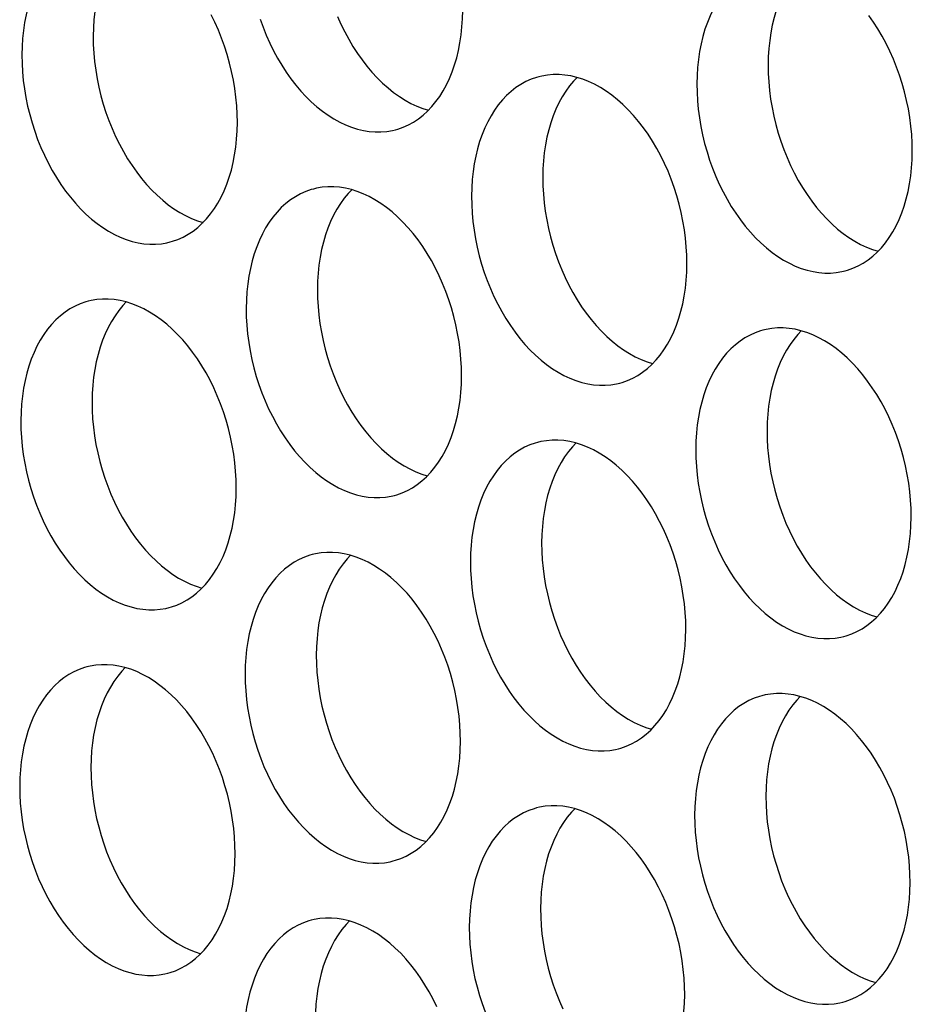
# Model space of a CAD drawing. Extents: x -33.9 to 51.1, y -25 to 40.3.
# Drawn here: x 37.5 to 37.9, y 25.1 to 25.6 of the extents above; entities that cross this region are included whole.
import ezdxf

# ---------------------------------------------------------------- set-up
doc = ezdxf.new("R2010")
doc.units = 0
doc.header["$LTSCALE"] = 0.605
doc.header["$MEASUREMENT"] = 0
doc.layers.add('02___PRT_ALL_AXES', color=7, linetype='CONTINUOUS')

msp = doc.modelspace()

# ---------------------------------------------------------------- linework, layer by layer
at = {"layer": '02___PRT_ALL_AXES', "color": 7}
for points in [[(37.49517, 25.64192), (37.49402, 25.64159), (37.49138, 25.64066), (37.4888, 25.63951), (37.4863, 25.63814), (37.4839, 25.63655), (37.48158, 25.63474), (37.47937, 25.63273), (37.47727, 25.63052), (37.47528, 25.62811), (37.47341, 25.62552), (37.47168, 25.62274), (37.47006, 25.61979), (37.46859, 25.61669), (37.46727, 25.61344), (37.46608, 25.61003), (37.46504, 25.6065), (37.46416, 25.60285), (37.46343, 25.59908), (37.46286, 25.59522), (37.46244, 25.59128), (37.46219, 25.58726), (37.4621, 25.58315)], [(37.51403, 25.64157), (37.51233, 25.63978), (37.51034, 25.63737), (37.50848, 25.63478), (37.50674, 25.63201), (37.50513, 25.62906), (37.50366, 25.62596), (37.50233, 25.6227), (37.50114, 25.6193), (37.50011, 25.61577), (37.49922, 25.61212), (37.49849, 25.60834), (37.49792, 25.60448), (37.49751, 25.60055), (37.49725, 25.59653), (37.49716, 25.59242)], [(37.82739, 25.62771), (37.82624, 25.62738), (37.82359, 25.62645), (37.82101, 25.6253), (37.81852, 25.62393), (37.81611, 25.62234), (37.8138, 25.62053), (37.81159, 25.61852), (37.80949, 25.61631), (37.8075, 25.6139), (37.80563, 25.61131), (37.80389, 25.60853), (37.80228, 25.60558), (37.80081, 25.60248), (37.79948, 25.59923), (37.79829, 25.59582), (37.79726, 25.59229), (37.79638, 25.58864), (37.79564, 25.58487), (37.79507, 25.58101), (37.79466, 25.57707), (37.79441, 25.57305), (37.79431, 25.56894)], [(37.84625, 25.62736), (37.84455, 25.62557), (37.84256, 25.62316), (37.84069, 25.62057), (37.83896, 25.6178), (37.83734, 25.61485), (37.83587, 25.61175), (37.83454, 25.60849), (37.83336, 25.60509), (37.83232, 25.60156), (37.83144, 25.59791), (37.83071, 25.59413), (37.83014, 25.59027), (37.82972, 25.58634), (37.82947, 25.58232), (37.82938, 25.57821)], [(37.56812, 25.54986), (37.56805, 25.55403), (37.56782, 25.5582), (37.56743, 25.56238), (37.56688, 25.5666), (37.56618, 25.57082), (37.56532, 25.57502), (37.56431, 25.57919), (37.56314, 25.58334), (37.56184, 25.58742), (37.56039, 25.59144), (37.5588, 25.59539), (37.55708, 25.59925), (37.55523, 25.603)], [(37.5793, 25.60086), (37.58075, 25.59684), (37.58234, 25.59289), (37.58406, 25.58903), (37.5859, 25.58528), (37.58787, 25.58162), (37.58996, 25.5781), (37.59215, 25.57471), (37.59445, 25.57145), (37.59684, 25.56835), (37.59932, 25.56542), (37.60189, 25.56265), (37.60453, 25.56006), (37.60722, 25.55767), (37.60999, 25.55546), (37.61279, 25.55346), (37.61564, 25.55166), (37.61852, 25.55008), (37.62142, 25.54872), (37.62434, 25.54757), (37.62726, 25.54666), (37.63018, 25.54597), (37.63308, 25.54551), (37.63597, 25.54528), (37.63882, 25.54529), (37.64163, 25.54552), (37.64441, 25.54599), (37.64596, 25.54636)], [(37.6174, 25.60216), (37.61912, 25.5983), (37.62096, 25.59454), (37.62294, 25.59089), (37.62502, 25.58736), (37.62721, 25.58397), (37.62952, 25.58071), (37.63191, 25.57762), (37.63439, 25.57468), (37.63696, 25.57191), (37.63959, 25.56933), (37.64229, 25.56693), (37.64505, 25.56472), (37.64786, 25.56272), (37.6507, 25.56093), (37.65359, 25.55935), (37.65649, 25.55798), (37.6594, 25.55684), (37.66216, 25.55597)], [(37.64596, 25.54636), (37.64711, 25.54669), (37.64976, 25.54762), (37.65234, 25.54877), (37.65483, 25.55014), (37.65724, 25.55174), (37.65955, 25.55354), (37.66176, 25.55555), (37.66386, 25.55776), (37.66586, 25.56018), (37.66772, 25.56277), (37.66946, 25.56554), (37.67107, 25.56849), (37.67254, 25.57159), (37.67387, 25.57484), (37.67506, 25.57825), (37.67609, 25.58178), (37.67698, 25.58543), (37.67771, 25.58921), (37.67828, 25.59306), (37.67869, 25.597), (37.67894, 25.60102), (37.67904, 25.60513)], [(37.90033, 25.53565), (37.90026, 25.53982), (37.90004, 25.54399), (37.89965, 25.54817), (37.8991, 25.55239), (37.89839, 25.55661), (37.89754, 25.56081), (37.89652, 25.56498), (37.89536, 25.56913), (37.89405, 25.57321), (37.8926, 25.57723), (37.89101, 25.58118), (37.8893, 25.58504), (37.88745, 25.58879), (37.88548, 25.59245), (37.88339, 25.59598), (37.8812, 25.59937), (37.8789, 25.60262)], [(37.49716, 25.59242), (37.49723, 25.58826), (37.49746, 25.58408), (37.49784, 25.5799), (37.49839, 25.57569), (37.4991, 25.57146), (37.49996, 25.56726), (37.50097, 25.56309), (37.50213, 25.55895), (37.50344, 25.55486), (37.50489, 25.55084), (37.50648, 25.54689), (37.5082, 25.54303), (37.51004, 25.53928), (37.51202, 25.53562), (37.5141, 25.5321), (37.51629, 25.52871), (37.51859, 25.52545), (37.52098, 25.52235), (37.52346, 25.51942), (37.52603, 25.51665), (37.52867, 25.51406), (37.53137, 25.51167), (37.53413, 25.50946), (37.53694, 25.50746), (37.53978, 25.50566), (37.54267, 25.50408), (37.54557, 25.50272), (37.54848, 25.50157), (37.55124, 25.50071)], [(37.4621, 25.58315), (37.46217, 25.57899), (37.46239, 25.57482), (37.46278, 25.57063), (37.46333, 25.56642), (37.46404, 25.5622), (37.46489, 25.558), (37.46591, 25.55383), (37.46707, 25.54968), (37.46838, 25.5456), (37.46983, 25.54158), (37.47142, 25.53762), (37.47313, 25.53377), (37.47498, 25.53001), (37.47695, 25.52635), (37.47904, 25.52283), (37.48123, 25.51944), (37.48353, 25.51618), (37.48592, 25.51308), (37.4884, 25.51015), (37.49097, 25.50738), (37.4936, 25.5048), (37.4963, 25.5024), (37.49907, 25.50019), (37.50187, 25.49819), (37.50472, 25.4964), (37.5076, 25.49481), (37.5105, 25.49345), (37.51342, 25.49231), (37.51634, 25.49139), (37.51926, 25.4907), (37.52216, 25.49024), (37.52505, 25.49001), (37.5279, 25.49002), (37.53071, 25.49026), (37.53348, 25.49073), (37.53504, 25.4911)], [(37.82938, 25.57821), (37.82945, 25.57405), (37.82967, 25.56987), (37.83006, 25.56569), (37.83061, 25.56148), (37.83131, 25.55725), (37.83217, 25.55305), (37.83319, 25.54888), (37.83435, 25.54474), (37.83566, 25.54065), (37.8371, 25.53663), (37.8387, 25.53268), (37.84041, 25.52882), (37.84226, 25.52507), (37.84423, 25.52141), (37.84631, 25.51789), (37.84851, 25.5145), (37.85081, 25.51124), (37.8532, 25.50814), (37.85568, 25.50521), (37.85825, 25.50244), (37.86088, 25.49985), (37.86358, 25.49746), (37.86635, 25.49525), (37.86915, 25.49325), (37.872, 25.49145), (37.87488, 25.48987), (37.87778, 25.48851), (37.88069, 25.48736), (37.88346, 25.4865)], [(37.71647, 25.57244), (37.71532, 25.57211), (37.71267, 25.57119), (37.71009, 25.57003), (37.7076, 25.56866), (37.70519, 25.56707), (37.70287, 25.56526), (37.70067, 25.56325), (37.69857, 25.56104), (37.69657, 25.55863), (37.69471, 25.55604), (37.69297, 25.55327), (37.69136, 25.55032), (37.68989, 25.54722), (37.68856, 25.54396), (37.68737, 25.54055), (37.68634, 25.53702), (37.68545, 25.53337), (37.68472, 25.5296), (37.68415, 25.52574), (37.68374, 25.5218), (37.68349, 25.51778), (37.68339, 25.51367)], [(37.78941, 25.48039), (37.78934, 25.48455), (37.78911, 25.48872), (37.78873, 25.49291), (37.78818, 25.49712), (37.78747, 25.50134), (37.78661, 25.50554), (37.7856, 25.50971), (37.78444, 25.51386), (37.78313, 25.51794), (37.78168, 25.52196), (37.78009, 25.52592), (37.77837, 25.52977), (37.77653, 25.53353), (37.77455, 25.53718), (37.77247, 25.54071), (37.77028, 25.5441), (37.76798, 25.54736), (37.76559, 25.55045), (37.76311, 25.55339), (37.76054, 25.55616), (37.7579, 25.55874), (37.7552, 25.56114), (37.75244, 25.56335), (37.74964, 25.56535), (37.74679, 25.56714), (37.7439, 25.56873), (37.74101, 25.57009), (37.73809, 25.57123), (37.73517, 25.57215), (37.73225, 25.57284), (37.72935, 25.5733), (37.72646, 25.57352), (37.72361, 25.57352), (37.7208, 25.57328), (37.71802, 25.57281), (37.71647, 25.57244)], [(37.73533, 25.5721), (37.73363, 25.57031), (37.73164, 25.5679), (37.72977, 25.56531), (37.72803, 25.56253), (37.72642, 25.55958), (37.72495, 25.55648), (37.72362, 25.55323), (37.72244, 25.54982), (37.7214, 25.54629), (37.72052, 25.54264), (37.71979, 25.53887), (37.71921, 25.53501), (37.7188, 25.53107), (37.71855, 25.52705), (37.71845, 25.52294)], [(37.79431, 25.56894), (37.79438, 25.56478), (37.79461, 25.56061), (37.795, 25.55642), (37.79555, 25.55221), (37.79625, 25.54799), (37.79711, 25.54379), (37.79812, 25.53962), (37.79929, 25.53547), (37.80059, 25.53139), (37.80204, 25.52737), (37.80363, 25.52341), (37.80535, 25.51956), (37.8072, 25.5158), (37.80917, 25.51214), (37.81125, 25.50862), (37.81344, 25.50523), (37.81575, 25.50197), (37.81814, 25.49887), (37.82062, 25.49594), (37.82319, 25.49317), (37.82582, 25.49059), (37.82852, 25.48819), (37.83128, 25.48598), (37.83409, 25.48398), (37.83693, 25.48219), (37.83982, 25.4806), (37.84272, 25.47924), (37.84563, 25.4781), (37.84856, 25.47718), (37.85147, 25.47649), (37.85437, 25.47603), (37.85726, 25.4758), (37.86011, 25.47581), (37.86293, 25.47605), (37.8657, 25.47652), (37.86726, 25.47689)], [(37.53504, 25.4911), (37.53619, 25.49142), (37.53884, 25.49235), (37.54142, 25.49351), (37.54391, 25.49488), (37.54631, 25.49647), (37.54863, 25.49828), (37.55084, 25.50029), (37.55294, 25.5025), (37.55493, 25.50491), (37.5568, 25.5075), (37.55854, 25.51027), (37.56015, 25.51322), (37.56162, 25.51632), (37.56295, 25.51958), (37.56414, 25.52299), (37.56517, 25.52651), (37.56605, 25.53017), (37.56678, 25.53394), (37.56736, 25.5378), (37.56777, 25.54173), (37.56802, 25.54576), (37.56812, 25.54986)], [(37.86726, 25.47689), (37.86841, 25.47721), (37.87105, 25.47814), (37.87363, 25.4793), (37.87613, 25.48067), (37.87853, 25.48226), (37.88085, 25.48407), (37.88306, 25.48608), (37.88516, 25.48829), (37.88715, 25.4907), (37.88902, 25.49329), (37.89075, 25.49606), (37.89237, 25.49901), (37.89384, 25.50211), (37.89516, 25.50537), (37.89635, 25.50878), (37.89739, 25.5123), (37.89827, 25.51596), (37.899, 25.51973), (37.89957, 25.52359), (37.89998, 25.52752), (37.90024, 25.53155), (37.90033, 25.53565)], [(37.71845, 25.52294), (37.71852, 25.51878), (37.71875, 25.51461), (37.71914, 25.51042), (37.71969, 25.50621), (37.72039, 25.50199), (37.72125, 25.49779), (37.72226, 25.49362), (37.72343, 25.48947), (37.72473, 25.48539), (37.72618, 25.48137), (37.72777, 25.47741), (37.72949, 25.47356), (37.73134, 25.4698), (37.73331, 25.46614), (37.73539, 25.46262), (37.73759, 25.45923), (37.73989, 25.45597), (37.74228, 25.45287), (37.74476, 25.44994), (37.74733, 25.44717), (37.74996, 25.44459), (37.75266, 25.44219), (37.75542, 25.43998), (37.75823, 25.43798), (37.76107, 25.43619), (37.76396, 25.4346), (37.76686, 25.43324), (37.76977, 25.4321), (37.77254, 25.43123)], [(37.67849, 25.42512), (37.67842, 25.42928), (37.67819, 25.43345), (37.6778, 25.43764), (37.67726, 25.44185), (37.67655, 25.44608), (37.67569, 25.45027), (37.67468, 25.45445), (37.67352, 25.45859), (37.67221, 25.46267), (37.67076, 25.46669), (37.66917, 25.47065), (37.66745, 25.4745), (37.66561, 25.47826), (37.66363, 25.48192), (37.66155, 25.48544), (37.65936, 25.48883), (37.65705, 25.49209), (37.65466, 25.49519), (37.65218, 25.49812), (37.64962, 25.50089), (37.64698, 25.50348), (37.64428, 25.50587), (37.64152, 25.50808), (37.63871, 25.51008), (37.63587, 25.51187), (37.63298, 25.51346), (37.63008, 25.51482), (37.62717, 25.51596), (37.62424, 25.51688), (37.62133, 25.51757), (37.61843, 25.51803), (37.61554, 25.51826), (37.61269, 25.51825), (37.60988, 25.51801), (37.6071, 25.51754), (37.60555, 25.51717)], [(37.60555, 25.51717), (37.60439, 25.51685), (37.60175, 25.51592), (37.59917, 25.51476), (37.59668, 25.51339), (37.59427, 25.5118), (37.59195, 25.50999), (37.58974, 25.50799), (37.58764, 25.50577), (37.58565, 25.50336), (37.58379, 25.50077), (37.58205, 25.498), (37.58044, 25.49505), (37.57897, 25.49195), (37.57764, 25.48869), (37.57645, 25.48529), (37.57541, 25.48176), (37.57453, 25.4781), (37.5738, 25.47433), (37.57323, 25.47047), (37.57282, 25.46654), (37.57256, 25.46252), (37.57247, 25.45841)], [(37.62441, 25.51683), (37.62271, 25.51504), (37.62071, 25.51263), (37.61885, 25.51004), (37.61711, 25.50727), (37.6155, 25.50432), (37.61403, 25.50122), (37.6127, 25.49796), (37.61151, 25.49455), (37.61048, 25.49102), (37.6096, 25.48737), (37.60886, 25.4836), (37.60829, 25.47974), (37.60788, 25.4758), (37.60763, 25.47178), (37.60753, 25.46767)], [(37.68339, 25.51367), (37.68346, 25.50951), (37.68369, 25.50534), (37.68408, 25.50115), (37.68462, 25.49694), (37.68533, 25.49272), (37.68619, 25.48852), (37.6872, 25.48435), (37.68836, 25.4802), (37.68967, 25.47612), (37.69112, 25.4721), (37.69271, 25.46815), (37.69443, 25.46429), (37.69627, 25.46053), (37.69825, 25.45688), (37.70033, 25.45335), (37.70252, 25.44996), (37.70483, 25.4467), (37.70722, 25.44361), (37.7097, 25.44067), (37.71226, 25.4379), (37.7149, 25.43532), (37.7176, 25.43292), (37.72036, 25.43071), (37.72317, 25.42871), (37.72601, 25.42692), (37.7289, 25.42534), (37.7318, 25.42397), (37.73471, 25.42283), (37.73764, 25.42191), (37.74055, 25.42122), (37.74345, 25.42077), (37.74634, 25.42054), (37.74919, 25.42054), (37.752, 25.42078), (37.75478, 25.42125), (37.75633, 25.42162)], [(37.75633, 25.42162), (37.75749, 25.42195), (37.76013, 25.42287), (37.76271, 25.42403), (37.7652, 25.4254), (37.76761, 25.42699), (37.76993, 25.4288), (37.77214, 25.43081), (37.77424, 25.43302), (37.77623, 25.43543), (37.77809, 25.43802), (37.77983, 25.44079), (37.78144, 25.44374), (37.78291, 25.44685), (37.78424, 25.4501), (37.78543, 25.45351), (37.78647, 25.45704), (37.78735, 25.46069), (37.78808, 25.46446), (37.78865, 25.46832), (37.78906, 25.47226), (37.78932, 25.47628), (37.78941, 25.48039)], [(37.60753, 25.46767), (37.6076, 25.46351), (37.60783, 25.45934), (37.60822, 25.45515), (37.60876, 25.45094), (37.60947, 25.44672), (37.61033, 25.44252), (37.61134, 25.43835), (37.61251, 25.4342), (37.61381, 25.43012), (37.61526, 25.4261), (37.61685, 25.42215), (37.61857, 25.41829), (37.62042, 25.41453), (37.62239, 25.41088), (37.62447, 25.40735), (37.62666, 25.40396), (37.62897, 25.4007), (37.63136, 25.39761), (37.63384, 25.39467), (37.63641, 25.3919), (37.63904, 25.38932), (37.64174, 25.38692), (37.6445, 25.38471), (37.64731, 25.38271), (37.65015, 25.38092), (37.65304, 25.37934), (37.65594, 25.37797), (37.65885, 25.37683), (37.66161, 25.37596)], [(37.49462, 25.46191), (37.49347, 25.46158), (37.49083, 25.46065), (37.48825, 25.4595), (37.48575, 25.45813), (37.48335, 25.45654), (37.48103, 25.45473), (37.47882, 25.45272), (37.47672, 25.45051), (37.47473, 25.4481), (37.47286, 25.44551), (37.47113, 25.44273), (37.46951, 25.43978), (37.46804, 25.43668), (37.46672, 25.43343), (37.46553, 25.43002), (37.46449, 25.42649), (37.46361, 25.42284), (37.46288, 25.41907), (37.46231, 25.41521), (37.46189, 25.41127), (37.46164, 25.40725), (37.46155, 25.40314)], [(37.56757, 25.36985), (37.5675, 25.37401), (37.56727, 25.37819), (37.56688, 25.38237), (37.56633, 25.38659), (37.56563, 25.39081), (37.56477, 25.39501), (37.56376, 25.39918), (37.56259, 25.40332), (37.56129, 25.40741), (37.55984, 25.41143), (37.55825, 25.41538), (37.55653, 25.41924), (37.55468, 25.42299), (37.55271, 25.42665), (37.55063, 25.43017), (37.54844, 25.43357), (37.54613, 25.43682), (37.54374, 25.43992), (37.54126, 25.44285), (37.53869, 25.44562), (37.53606, 25.44821), (37.53336, 25.4506), (37.5306, 25.45281), (37.52779, 25.45481), (37.52495, 25.45661), (37.52206, 25.45819), (37.51916, 25.45956), (37.51625, 25.4607), (37.51332, 25.46162), (37.51041, 25.4623), (37.5075, 25.46276), (37.50462, 25.46299), (37.50176, 25.46299), (37.49895, 25.46275), (37.49618, 25.46228), (37.49462, 25.46191)], [(37.51348, 25.46156), (37.51178, 25.45977), (37.50979, 25.45736), (37.50793, 25.45477), (37.50619, 25.452), (37.50458, 25.44905), (37.50311, 25.44595), (37.50178, 25.44269), (37.50059, 25.43929), (37.49956, 25.43576), (37.49867, 25.4321), (37.49794, 25.42833), (37.49737, 25.42447), (37.49696, 25.42054), (37.4967, 25.41652), (37.49661, 25.41241)], [(37.57247, 25.45841), (37.57254, 25.45425), (37.57277, 25.45007), (37.57315, 25.44589), (37.5737, 25.44168), (37.57441, 25.43745), (37.57527, 25.43325), (37.57628, 25.42908), (37.57744, 25.42494), (37.57875, 25.42085), (37.5802, 25.41683), (37.58179, 25.41288), (37.58351, 25.40902), (37.58535, 25.40527), (37.58733, 25.40161), (37.58941, 25.39809), (37.5916, 25.39469), (37.5939, 25.39144), (37.59629, 25.38834), (37.59877, 25.38541), (37.60134, 25.38264), (37.60398, 25.38005), (37.60668, 25.37766), (37.60944, 25.37545), (37.61224, 25.37345), (37.61509, 25.37165), (37.61797, 25.37007), (37.62087, 25.3687), (37.62379, 25.36756), (37.62671, 25.36665), (37.62963, 25.36596), (37.63253, 25.3655), (37.63542, 25.36527), (37.63827, 25.36528), (37.64108, 25.36551), (37.64386, 25.36598), (37.64541, 25.36635)], [(37.82684, 25.4477), (37.82569, 25.44737), (37.82304, 25.44644), (37.82046, 25.44529), (37.81797, 25.44392), (37.81556, 25.44233), (37.81325, 25.44052), (37.81104, 25.43851), (37.80894, 25.4363), (37.80695, 25.43389), (37.80508, 25.4313), (37.80334, 25.42852), (37.80173, 25.42557), (37.80026, 25.42247), (37.79893, 25.41922), (37.79774, 25.41581), (37.79671, 25.41228), (37.79583, 25.40863), (37.7951, 25.40486), (37.79452, 25.401), (37.79411, 25.39706), (37.79386, 25.39304), (37.79376, 25.38893)], [(37.89978, 25.35564), (37.89971, 25.3598), (37.89949, 25.36398), (37.8991, 25.36816), (37.89855, 25.37238), (37.89784, 25.3766), (37.89699, 25.3808), (37.89597, 25.38497), (37.89481, 25.38911), (37.8935, 25.3932), (37.89205, 25.39722), (37.89046, 25.40117), (37.88875, 25.40503), (37.8869, 25.40878), (37.88493, 25.41244), (37.88284, 25.41596), (37.88065, 25.41936), (37.87835, 25.42261), (37.87596, 25.42571), (37.87348, 25.42864), (37.87091, 25.43141), (37.86828, 25.434), (37.86558, 25.43639), (37.86281, 25.4386), (37.86001, 25.4406), (37.85716, 25.4424), (37.85428, 25.44398), (37.85138, 25.44535), (37.84846, 25.44649), (37.84554, 25.44741), (37.84262, 25.44809), (37.83972, 25.44855), (37.83683, 25.44878), (37.83398, 25.44878), (37.83117, 25.44854), (37.8284, 25.44807), (37.82684, 25.4477)], [(37.8457, 25.44735), (37.844, 25.44556), (37.84201, 25.44315), (37.84014, 25.44056), (37.83841, 25.43779), (37.83679, 25.43484), (37.83532, 25.43174), (37.83399, 25.42848), (37.83281, 25.42508), (37.83177, 25.42155), (37.83089, 25.4179), (37.83016, 25.41412), (37.82959, 25.41026), (37.82917, 25.40633), (37.82892, 25.40231), (37.82883, 25.3982)], [(37.64541, 25.36635), (37.64656, 25.36668), (37.64921, 25.36761), (37.65179, 25.36876), (37.65428, 25.37013), (37.65669, 25.37173), (37.659, 25.37353), (37.66121, 25.37554), (37.66331, 25.37775), (37.66531, 25.38016), (37.66717, 25.38276), (37.66891, 25.38553), (37.67052, 25.38848), (37.67199, 25.39158), (37.67332, 25.39483), (37.67451, 25.39824), (37.67554, 25.40177), (37.67643, 25.40542), (37.67716, 25.40919), (37.67773, 25.41305), (37.67814, 25.41699), (37.67839, 25.42101), (37.67849, 25.42512)], [(37.49661, 25.41241), (37.49668, 25.40825), (37.49691, 25.40407), (37.4973, 25.39989), (37.49784, 25.39568), (37.49855, 25.39145), (37.49941, 25.38725), (37.50042, 25.38308), (37.50158, 25.37894), (37.50289, 25.37485), (37.50434, 25.37083), (37.50593, 25.36688), (37.50765, 25.36302), (37.50949, 25.35927), (37.51147, 25.35561), (37.51355, 25.35209), (37.51574, 25.34869), (37.51804, 25.34544), (37.52044, 25.34234), (37.52292, 25.33941), (37.52548, 25.33664), (37.52812, 25.33405), (37.53082, 25.33166), (37.53358, 25.32945), (37.53639, 25.32745), (37.53923, 25.32565), (37.54212, 25.32407), (37.54502, 25.3227), (37.54793, 25.32156), (37.55069, 25.3207)], [(37.46155, 25.40314), (37.46162, 25.39898), (37.46184, 25.39481), (37.46223, 25.39062), (37.46278, 25.38641), (37.46349, 25.38218), (37.46434, 25.37799), (37.46536, 25.37382), (37.46652, 25.36967), (37.46783, 25.36559), (37.46928, 25.36157), (37.47087, 25.35761), (37.47258, 25.35376), (37.47443, 25.35), (37.4764, 25.34634), (37.47849, 25.34282), (37.48068, 25.33943), (37.48298, 25.33617), (37.48537, 25.33307), (37.48785, 25.33014), (37.49042, 25.32737), (37.49305, 25.32478), (37.49575, 25.32239), (37.49852, 25.32018), (37.50132, 25.31818), (37.50417, 25.31639), (37.50705, 25.3148), (37.50995, 25.31344), (37.51287, 25.3123), (37.51579, 25.31138), (37.51871, 25.31069), (37.52161, 25.31023), (37.5245, 25.31), (37.52735, 25.31001), (37.53016, 25.31025), (37.53293, 25.31072), (37.53449, 25.31109)], [(37.82883, 25.3982), (37.8289, 25.39404), (37.82912, 25.38986), (37.82951, 25.38568), (37.83006, 25.38147), (37.83077, 25.37724), (37.83162, 25.37304), (37.83264, 25.36887), (37.8338, 25.36473), (37.83511, 25.36064), (37.83656, 25.35662), (37.83815, 25.35267), (37.83986, 25.34881), (37.84171, 25.34506), (37.84368, 25.3414), (37.84577, 25.33788), (37.84796, 25.33449), (37.85026, 25.33123), (37.85265, 25.32813), (37.85513, 25.3252), (37.8577, 25.32243), (37.86033, 25.31984), (37.86303, 25.31745), (37.8658, 25.31524), (37.8686, 25.31324), (37.87145, 25.31144), (37.87433, 25.30986), (37.87723, 25.30849), (37.88014, 25.30735), (37.88291, 25.30649)], [(37.71592, 25.39243), (37.71477, 25.3921), (37.71212, 25.39118), (37.70954, 25.39002), (37.70705, 25.38865), (37.70464, 25.38706), (37.70233, 25.38525), (37.70012, 25.38324), (37.69802, 25.38103), (37.69602, 25.37862), (37.69416, 25.37603), (37.69242, 25.37326), (37.69081, 25.37031), (37.68934, 25.3672), (37.68801, 25.36395), (37.68682, 25.36054), (37.68579, 25.35701), (37.6849, 25.35336), (37.68417, 25.34959), (37.6836, 25.34573), (37.68319, 25.34179), (37.68294, 25.33777), (37.68284, 25.33366)], [(37.78886, 25.30038), (37.78879, 25.30454), (37.78856, 25.30871), (37.78818, 25.3129), (37.78763, 25.31711), (37.78692, 25.32133), (37.78606, 25.32553), (37.78505, 25.3297), (37.78389, 25.33385), (37.78258, 25.33793), (37.78113, 25.34195), (37.77954, 25.3459), (37.77782, 25.34976), (37.77598, 25.35352), (37.774, 25.35717), (37.77192, 25.3607), (37.76973, 25.36409), (37.76743, 25.36735), (37.76504, 25.37044), (37.76256, 25.37338), (37.75999, 25.37615), (37.75735, 25.37873), (37.75465, 25.38113), (37.75189, 25.38334), (37.74909, 25.38534), (37.74624, 25.38713), (37.74336, 25.38872), (37.74046, 25.39008), (37.73754, 25.39122), (37.73462, 25.39214), (37.7317, 25.39283), (37.7288, 25.39329), (37.72591, 25.39351), (37.72306, 25.39351), (37.72025, 25.39327), (37.71747, 25.3928), (37.71592, 25.39243)], [(37.73478, 25.39209), (37.73308, 25.3903), (37.73109, 25.38789), (37.72922, 25.3853), (37.72748, 25.38252), (37.72587, 25.37957), (37.7244, 25.37647), (37.72307, 25.37322), (37.72189, 25.36981), (37.72085, 25.36628), (37.71997, 25.36263), (37.71924, 25.35886), (37.71866, 25.355), (37.71825, 25.35106), (37.718, 25.34704), (37.7179, 25.34293)], [(37.79376, 25.38893), (37.79383, 25.38477), (37.79406, 25.3806), (37.79445, 25.37641), (37.795, 25.3722), (37.7957, 25.36797), (37.79656, 25.36378), (37.79757, 25.35961), (37.79874, 25.35546), (37.80004, 25.35138), (37.80149, 25.34736), (37.80308, 25.3434), (37.8048, 25.33955), (37.80665, 25.33579), (37.80862, 25.33213), (37.8107, 25.32861), (37.81289, 25.32522), (37.8152, 25.32196), (37.81759, 25.31886), (37.82007, 25.31593), (37.82264, 25.31316), (37.82527, 25.31057), (37.82797, 25.30818), (37.83073, 25.30597), (37.83354, 25.30397), (37.83638, 25.30218), (37.83927, 25.30059), (37.84217, 25.29923), (37.84508, 25.29809), (37.84801, 25.29717), (37.85092, 25.29648), (37.85383, 25.29602), (37.85671, 25.29579), (37.85957, 25.2958), (37.86238, 25.29604), (37.86515, 25.29651), (37.86671, 25.29688)], [(37.53449, 25.31109), (37.53564, 25.31141), (37.53829, 25.31234), (37.54087, 25.3135), (37.54336, 25.31487), (37.54577, 25.31646), (37.54808, 25.31827), (37.55029, 25.32027), (37.55239, 25.32249), (37.55438, 25.3249), (37.55625, 25.32749), (37.55799, 25.33026), (37.5596, 25.33321), (37.56107, 25.33631), (37.5624, 25.33957), (37.56359, 25.34298), (37.56462, 25.3465), (37.5655, 25.35016), (37.56623, 25.35393), (37.56681, 25.35779), (37.56722, 25.36172), (37.56747, 25.36574), (37.56757, 25.36985)], [(37.86671, 25.29688), (37.86786, 25.2972), (37.8705, 25.29813), (37.87308, 25.29929), (37.87558, 25.30066), (37.87798, 25.30225), (37.8803, 25.30406), (37.88251, 25.30606), (37.88461, 25.30828), (37.8866, 25.31069), (37.88847, 25.31328), (37.8902, 25.31605), (37.89182, 25.319), (37.89329, 25.3221), (37.89461, 25.32536), (37.8958, 25.32877), (37.89684, 25.33229), (37.89772, 25.33595), (37.89845, 25.33972), (37.89902, 25.34358), (37.89944, 25.34751), (37.89969, 25.35153), (37.89978, 25.35564)], [(37.7179, 25.34293), (37.71797, 25.33877), (37.7182, 25.3346), (37.71859, 25.33041), (37.71914, 25.3262), (37.71984, 25.32197), (37.7207, 25.31778), (37.72171, 25.31361), (37.72288, 25.30946), (37.72418, 25.30538), (37.72563, 25.30136), (37.72722, 25.2974), (37.72894, 25.29355), (37.73079, 25.28979), (37.73276, 25.28613), (37.73484, 25.28261), (37.73704, 25.27922), (37.73934, 25.27596), (37.74173, 25.27286), (37.74421, 25.26993), (37.74678, 25.26716), (37.74941, 25.26457), (37.75211, 25.26218), (37.75488, 25.25997), (37.75768, 25.25797), (37.76053, 25.25618), (37.76341, 25.25459), (37.76631, 25.25323), (37.76922, 25.25209), (37.77199, 25.25122)], [(37.605, 25.33716), (37.60384, 25.33684), (37.6012, 25.33591), (37.59862, 25.33475), (37.59613, 25.33338), (37.59372, 25.33179), (37.5914, 25.32998), (37.58919, 25.32798), (37.58709, 25.32576), (37.5851, 25.32335), (37.58324, 25.32076), (37.5815, 25.31799), (37.57989, 25.31504), (37.57842, 25.31194), (37.57709, 25.30868), (37.5759, 25.30527), (37.57486, 25.30175), (37.57398, 25.29809), (37.57325, 25.29432), (37.57268, 25.29046), (37.57227, 25.28653), (37.57201, 25.28251), (37.57192, 25.2784)], [(37.67794, 25.24511), (37.67787, 25.24927), (37.67764, 25.25344), (37.67725, 25.25763), (37.67671, 25.26184), (37.676, 25.26607), (37.67514, 25.27026), (37.67413, 25.27444), (37.67297, 25.27858), (37.67166, 25.28266), (37.67021, 25.28668), (37.66862, 25.29064), (37.6669, 25.29449), (37.66506, 25.29825), (37.66308, 25.30191), (37.661, 25.30543), (37.65881, 25.30882), (37.65651, 25.31208), (37.65411, 25.31518), (37.65163, 25.31811), (37.64907, 25.32088), (37.64643, 25.32347), (37.64373, 25.32586), (37.64097, 25.32807), (37.63816, 25.33007), (37.63532, 25.33186), (37.63243, 25.33345), (37.62953, 25.33481), (37.62662, 25.33595), (37.62369, 25.33687), (37.62078, 25.33756), (37.61788, 25.33802), (37.61499, 25.33825), (37.61214, 25.33824), (37.60933, 25.338), (37.60655, 25.33753), (37.605, 25.33716)], [(37.62386, 25.33682), (37.62216, 25.33503), (37.62017, 25.33262), (37.6183, 25.33003), (37.61656, 25.32726), (37.61495, 25.32431), (37.61348, 25.3212), (37.61215, 25.31795), (37.61096, 25.31454), (37.60993, 25.31101), (37.60905, 25.30736), (37.60831, 25.30359), (37.60774, 25.29973), (37.60733, 25.29579), (37.60708, 25.29177), (37.60698, 25.28766)], [(37.68284, 25.33366), (37.68291, 25.3295), (37.68314, 25.32533), (37.68353, 25.32114), (37.68407, 25.31693), (37.68478, 25.31271), (37.68564, 25.30851), (37.68665, 25.30434), (37.68782, 25.30019), (37.68912, 25.29611), (37.69057, 25.29209), (37.69216, 25.28814), (37.69388, 25.28428), (37.69572, 25.28052), (37.6977, 25.27687), (37.69978, 25.27334), (37.70197, 25.26995), (37.70428, 25.26669), (37.70667, 25.2636), (37.70915, 25.26066), (37.71171, 25.25789), (37.71435, 25.25531), (37.71705, 25.25291), (37.71981, 25.2507), (37.72262, 25.2487), (37.72546, 25.24691), (37.72835, 25.24533), (37.73125, 25.24396), (37.73416, 25.24282), (37.73709, 25.2419), (37.74, 25.24121), (37.7429, 25.24076), (37.74579, 25.24053), (37.74864, 25.24053), (37.75145, 25.24077), (37.75423, 25.24124), (37.75578, 25.24161)], [(37.75578, 25.24161), (37.75694, 25.24194), (37.75958, 25.24286), (37.76216, 25.24402), (37.76465, 25.24539), (37.76706, 25.24698), (37.76938, 25.24879), (37.77159, 25.2508), (37.77369, 25.25301), (37.77568, 25.25542), (37.77754, 25.25801), (37.77928, 25.26078), (37.78089, 25.26373), (37.78236, 25.26684), (37.78369, 25.27009), (37.78488, 25.2735), (37.78592, 25.27703), (37.7868, 25.28068), (37.78753, 25.28445), (37.7881, 25.28831), (37.78851, 25.29225), (37.78877, 25.29627), (37.78886, 25.30038)], [(37.60698, 25.28766), (37.60705, 25.2835), (37.60728, 25.27933), (37.60767, 25.27514), (37.60822, 25.27093), (37.60892, 25.26671), (37.60978, 25.26251), (37.61079, 25.25834), (37.61196, 25.25419), (37.61326, 25.25011), (37.61471, 25.24609), (37.6163, 25.24214), (37.61802, 25.23828), (37.61987, 25.23452), (37.62184, 25.23087), (37.62392, 25.22734), (37.62611, 25.22395), (37.62842, 25.22069), (37.63081, 25.2176), (37.63329, 25.21466), (37.63586, 25.21189), (37.63849, 25.20931), (37.64119, 25.20691), (37.64395, 25.2047), (37.64676, 25.2027), (37.6496, 25.20091), (37.65249, 25.19933), (37.65539, 25.19796), (37.6583, 25.19682), (37.66107, 25.19595)], [(37.49407, 25.2819), (37.49292, 25.28157), (37.49028, 25.28064), (37.4877, 25.27949), (37.4852, 25.27812), (37.4828, 25.27653), (37.48048, 25.27472), (37.47827, 25.27271), (37.47617, 25.2705), (37.47418, 25.26809), (37.47231, 25.26549), (37.47058, 25.26272), (37.46896, 25.25977), (37.46749, 25.25667), (37.46617, 25.25342), (37.46498, 25.25001), (37.46394, 25.24648), (37.46306, 25.24283), (37.46233, 25.23906), (37.46176, 25.2352), (37.46135, 25.23126), (37.46109, 25.22724), (37.461, 25.22313)], [(37.56702, 25.18984), (37.56695, 25.194), (37.56672, 25.19818), (37.56633, 25.20236), (37.56578, 25.20657), (37.56508, 25.2108), (37.56422, 25.215), (37.56321, 25.21917), (37.56204, 25.22331), (37.56074, 25.2274), (37.55929, 25.23142), (37.5577, 25.23537), (37.55598, 25.23923), (37.55413, 25.24298), (37.55216, 25.24664), (37.55008, 25.25016), (37.54789, 25.25356), (37.54558, 25.25681), (37.54319, 25.25991), (37.54071, 25.26284), (37.53814, 25.26561), (37.53551, 25.2682), (37.53281, 25.27059), (37.53005, 25.2728), (37.52724, 25.2748), (37.5244, 25.2766), (37.52151, 25.27818), (37.51861, 25.27955), (37.5157, 25.28069), (37.51277, 25.2816), (37.50986, 25.28229), (37.50696, 25.28275), (37.50407, 25.28298), (37.50122, 25.28297), (37.4984, 25.28274), (37.49563, 25.28227), (37.49407, 25.2819)], [(37.51293, 25.28155), (37.51124, 25.27976), (37.50924, 25.27735), (37.50738, 25.27476), (37.50564, 25.27199), (37.50403, 25.26904), (37.50256, 25.26594), (37.50123, 25.26268), (37.50004, 25.25927), (37.49901, 25.25575), (37.49812, 25.25209), (37.49739, 25.24832), (37.49682, 25.24446), (37.49641, 25.24053), (37.49616, 25.23651), (37.49606, 25.2324)], [(37.57192, 25.2784), (37.57199, 25.27424), (37.57222, 25.27006), (37.5726, 25.26588), (37.57315, 25.26166), (37.57386, 25.25744), (37.57472, 25.25324), (37.57573, 25.24907), (37.57689, 25.24493), (37.5782, 25.24084), (37.57965, 25.23682), (37.58124, 25.23287), (37.58296, 25.22901), (37.5848, 25.22526), (37.58678, 25.2216), (37.58886, 25.21808), (37.59105, 25.21468), (37.59335, 25.21143), (37.59574, 25.20833), (37.59822, 25.2054), (37.60079, 25.20263), (37.60343, 25.20004), (37.60613, 25.19765), (37.60889, 25.19544), (37.61169, 25.19344), (37.61454, 25.19164), (37.61743, 25.19006), (37.62032, 25.18869), (37.62324, 25.18755), (37.62616, 25.18664), (37.62908, 25.18595), (37.63198, 25.18549), (37.63487, 25.18526), (37.63772, 25.18526), (37.64053, 25.1855), (37.64331, 25.18597), (37.64486, 25.18634)], [(37.82629, 25.26769), (37.82514, 25.26736), (37.82249, 25.26643), (37.81991, 25.26528), (37.81742, 25.26391), (37.81502, 25.26232), (37.8127, 25.26051), (37.81049, 25.2585), (37.80839, 25.25629), (37.8064, 25.25388), (37.80453, 25.25128), (37.80279, 25.24851), (37.80118, 25.24556), (37.79971, 25.24246), (37.79838, 25.23921), (37.79719, 25.2358), (37.79616, 25.23227), (37.79528, 25.22862), (37.79455, 25.22485), (37.79397, 25.22099), (37.79356, 25.21705), (37.79331, 25.21303), (37.79321, 25.20892)], [(37.89923, 25.17563), (37.89916, 25.17979), (37.89894, 25.18397), (37.89855, 25.18815), (37.898, 25.19236), (37.89729, 25.19659), (37.89644, 25.20079), (37.89542, 25.20496), (37.89426, 25.2091), (37.89295, 25.21319), (37.8915, 25.21721), (37.88991, 25.22116), (37.8882, 25.22502), (37.88635, 25.22877), (37.88438, 25.23243), (37.88229, 25.23595), (37.8801, 25.23935), (37.8778, 25.2426), (37.87541, 25.2457), (37.87293, 25.24863), (37.87036, 25.2514), (37.86773, 25.25399), (37.86503, 25.25638), (37.86226, 25.25859), (37.85946, 25.26059), (37.85661, 25.26239), (37.85373, 25.26397), (37.85083, 25.26534), (37.84791, 25.26648), (37.84499, 25.26739), (37.84207, 25.26808), (37.83917, 25.26854), (37.83628, 25.26877), (37.83343, 25.26877), (37.83062, 25.26853), (37.82785, 25.26806), (37.82629, 25.26769)], [(37.84515, 25.26734), (37.84345, 25.26555), (37.84146, 25.26314), (37.83959, 25.26055), (37.83786, 25.25778), (37.83624, 25.25483), (37.83477, 25.25173), (37.83345, 25.24847), (37.83226, 25.24506), (37.83122, 25.24154), (37.83034, 25.23788), (37.82961, 25.23411), (37.82904, 25.23025), (37.82862, 25.22632), (37.82837, 25.2223), (37.82828, 25.21819)], [(37.64486, 25.18634), (37.64601, 25.18667), (37.64866, 25.1876), (37.65124, 25.18875), (37.65373, 25.19012), (37.65614, 25.19171), (37.65846, 25.19352), (37.66066, 25.19553), (37.66276, 25.19774), (37.66476, 25.20015), (37.66662, 25.20275), (37.66836, 25.20552), (37.66997, 25.20847), (37.67144, 25.21157), (37.67277, 25.21482), (37.67396, 25.21823), (37.67499, 25.22176), (37.67588, 25.22541), (37.67661, 25.22918), (37.67718, 25.23304), (37.67759, 25.23698), (37.67784, 25.241), (37.67794, 25.24511)], [(37.49606, 25.2324), (37.49613, 25.22824), (37.49636, 25.22406), (37.49675, 25.21988), (37.49729, 25.21566), (37.498, 25.21144), (37.49886, 25.20724), (37.49987, 25.20307), (37.50103, 25.19893), (37.50234, 25.19484), (37.50379, 25.19082), (37.50538, 25.18687), (37.5071, 25.18301), (37.50894, 25.17926), (37.51092, 25.1756), (37.513, 25.17208), (37.51519, 25.16868), (37.51749, 25.16543), (37.51989, 25.16233), (37.52237, 25.1594), (37.52493, 25.15663), (37.52757, 25.15404), (37.53027, 25.15165), (37.53303, 25.14944), (37.53584, 25.14744), (37.53868, 25.14564), (37.54157, 25.14406), (37.54447, 25.14269), (37.54738, 25.14155), (37.55014, 25.14069)], [(37.461, 25.22313), (37.46107, 25.21897), (37.46129, 25.2148), (37.46168, 25.21061), (37.46223, 25.2064), (37.46294, 25.20217), (37.46379, 25.19798), (37.46481, 25.1938), (37.46597, 25.18966), (37.46728, 25.18558), (37.46873, 25.18156), (37.47032, 25.1776), (37.47203, 25.17375), (37.47388, 25.16999), (37.47585, 25.16633), (37.47794, 25.16281), (37.48013, 25.15942), (37.48243, 25.15616), (37.48482, 25.15306), (37.4873, 25.15013), (37.48987, 25.14736), (37.4925, 25.14477), (37.4952, 25.14238), (37.49797, 25.14017), (37.50077, 25.13817), (37.50362, 25.13638), (37.5065, 25.13479), (37.5094, 25.13343), (37.51232, 25.13229), (37.51524, 25.13137), (37.51816, 25.13068), (37.52106, 25.13022), (37.52395, 25.12999), (37.5268, 25.13), (37.52961, 25.13024), (37.53238, 25.13071), (37.53394, 25.13108)], [(37.82828, 25.21819), (37.82835, 25.21403), (37.82857, 25.20985), (37.82896, 25.20567), (37.82951, 25.20146), (37.83022, 25.19723), (37.83107, 25.19303), (37.83209, 25.18886), (37.83325, 25.18472), (37.83456, 25.18063), (37.83601, 25.17661), (37.8376, 25.17266), (37.83931, 25.1688), (37.84116, 25.16505), (37.84313, 25.16139), (37.84522, 25.15787), (37.84741, 25.15447), (37.84971, 25.15122), (37.8521, 25.14812), (37.85458, 25.14519), (37.85715, 25.14242), (37.85978, 25.13983), (37.86248, 25.13744), (37.86525, 25.13523), (37.86805, 25.13323), (37.8709, 25.13143), (37.87378, 25.12985), (37.87668, 25.12848), (37.87959, 25.12734), (37.88236, 25.12648)], [(37.78831, 25.12037), (37.78824, 25.12453), (37.78801, 25.1287), (37.78763, 25.13289), (37.78708, 25.1371), (37.78637, 25.14132), (37.78551, 25.14552), (37.7845, 25.14969), (37.78334, 25.15384), (37.78203, 25.15792), (37.78058, 25.16194), (37.77899, 25.16589), (37.77727, 25.16975), (37.77543, 25.17351), (37.77346, 25.17716), (37.77137, 25.18069), (37.76918, 25.18408), (37.76688, 25.18734), (37.76449, 25.19043), (37.76201, 25.19337), (37.75944, 25.19614), (37.7568, 25.19872), (37.75411, 25.20112), (37.75134, 25.20333), (37.74854, 25.20533), (37.74569, 25.20712), (37.74281, 25.2087), (37.73991, 25.21007), (37.73699, 25.21121), (37.73407, 25.21213), (37.73115, 25.21282), (37.72825, 25.21327), (37.72536, 25.2135), (37.72251, 25.2135), (37.7197, 25.21326), (37.71692, 25.21279), (37.71537, 25.21242)], [(37.71537, 25.21242), (37.71422, 25.21209), (37.71157, 25.21117), (37.70899, 25.21001), (37.7065, 25.20864), (37.70409, 25.20705), (37.70178, 25.20524), (37.69957, 25.20323), (37.69747, 25.20102), (37.69547, 25.19861), (37.69361, 25.19602), (37.69187, 25.19325), (37.69026, 25.1903), (37.68879, 25.18719), (37.68746, 25.18394), (37.68627, 25.18053), (37.68524, 25.177), (37.68435, 25.17335), (37.68362, 25.16958), (37.68305, 25.16572), (37.68264, 25.16178), (37.68239, 25.15776), (37.68229, 25.15365)], [(37.73423, 25.21208), (37.73253, 25.21029), (37.73054, 25.20788), (37.72867, 25.20528), (37.72693, 25.20251), (37.72532, 25.19956), (37.72385, 25.19646), (37.72252, 25.19321), (37.72134, 25.1898), (37.7203, 25.18627), (37.71942, 25.18262), (37.71869, 25.17885), (37.71811, 25.17499), (37.7177, 25.17105), (37.71745, 25.16703), (37.71735, 25.16292)], [(37.79321, 25.20892), (37.79328, 25.20476), (37.79351, 25.20059), (37.7939, 25.1964), (37.79445, 25.19219), (37.79515, 25.18796), (37.79601, 25.18377), (37.79702, 25.17959), (37.79819, 25.17545), (37.79949, 25.17137), (37.80094, 25.16735), (37.80253, 25.16339), (37.80425, 25.15954), (37.8061, 25.15578), (37.80807, 25.15212), (37.81015, 25.1486), (37.81235, 25.14521), (37.81465, 25.14195), (37.81704, 25.13885), (37.81952, 25.13592), (37.82209, 25.13315), (37.82472, 25.13056), (37.82742, 25.12817), (37.83018, 25.12596), (37.83299, 25.12396), (37.83583, 25.12217), (37.83872, 25.12058), (37.84162, 25.11922), (37.84453, 25.11808), (37.84746, 25.11716), (37.85037, 25.11647), (37.85328, 25.11601), (37.85616, 25.11578), (37.85902, 25.11579), (37.86183, 25.11603), (37.8646, 25.1165), (37.86616, 25.11687)], [(37.53394, 25.13108), (37.53509, 25.1314), (37.53774, 25.13233), (37.54032, 25.13349), (37.54281, 25.13486), (37.54522, 25.13645), (37.54753, 25.13826), (37.54974, 25.14026), (37.55184, 25.14248), (37.55383, 25.14489), (37.5557, 25.14748), (37.55744, 25.15025), (37.55905, 25.1532), (37.56052, 25.1563), (37.56185, 25.15956), (37.56304, 25.16296), (37.56407, 25.16649), (37.56495, 25.17015), (37.56569, 25.17392), (37.56626, 25.17778), (37.56667, 25.18171), (37.56692, 25.18573), (37.56702, 25.18984)], [(37.86616, 25.11687), (37.86731, 25.11719), (37.86995, 25.11812), (37.87253, 25.11928), (37.87503, 25.12065), (37.87743, 25.12224), (37.87975, 25.12405), (37.88196, 25.12605), (37.88406, 25.12827), (37.88605, 25.13068), (37.88792, 25.13327), (37.88965, 25.13604), (37.89127, 25.13899), (37.89274, 25.14209), (37.89406, 25.14535), (37.89525, 25.14876), (37.89629, 25.15228), (37.89717, 25.15594), (37.8979, 25.15971), (37.89847, 25.16357), (37.89889, 25.1675), (37.89914, 25.17152), (37.89923, 25.17563)], [(37.71735, 25.16292), (37.71742, 25.15876), (37.71765, 25.15459), (37.71804, 25.1504), (37.71859, 25.14619), (37.71929, 25.14196), (37.72015, 25.13777), (37.72116, 25.13359), (37.72233, 25.12945), (37.72363, 25.12537), (37.72508, 25.12135), (37.72667, 25.11739), (37.72839, 25.11354)], [(37.60445, 25.15715), (37.60329, 25.15683), (37.60065, 25.1559), (37.59807, 25.15474), (37.59558, 25.15337), (37.59317, 25.15178), (37.59085, 25.14997), (37.58864, 25.14796), (37.58654, 25.14575), (37.58455, 25.14334), (37.58269, 25.14075), (37.58095, 25.13798), (37.57934, 25.13503), (37.57787, 25.13193), (37.57654, 25.12867), (37.57535, 25.12526), (37.57432, 25.12174), (37.57343, 25.11808), (37.5727, 25.11431), (37.57213, 25.11045), (37.57172, 25.10652), (37.57146, 25.1025), (37.57137, 25.09839)], [(37.66635, 25.11448), (37.66451, 25.11824), (37.66253, 25.1219), (37.66045, 25.12542), (37.65826, 25.12881), (37.65596, 25.13207), (37.65356, 25.13517), (37.65108, 25.1381), (37.64852, 25.14087), (37.64588, 25.14346), (37.64318, 25.14585), (37.64042, 25.14806), (37.63761, 25.15006), (37.63477, 25.15185), (37.63188, 25.15344), (37.62898, 25.1548), (37.62607, 25.15594), (37.62314, 25.15686), (37.62023, 25.15755), (37.61733, 25.15801), (37.61444, 25.15824), (37.61159, 25.15823), (37.60878, 25.15799), (37.606, 25.15752), (37.60445, 25.15715)], [(37.62331, 25.15681), (37.62161, 25.15502), (37.61962, 25.15261), (37.61775, 25.15002), (37.61601, 25.14725), (37.6144, 25.1443), (37.61293, 25.14119), (37.6116, 25.13794), (37.61041, 25.13453), (37.60938, 25.131), (37.6085, 25.12735), (37.60777, 25.12358), (37.60719, 25.11972), (37.60678, 25.11578), (37.60653, 25.11176), (37.60643, 25.10765)], [(37.68229, 25.15365), (37.68236, 25.14949), (37.68259, 25.14532), (37.68298, 25.14113), (37.68352, 25.13692), (37.68423, 25.1327), (37.68509, 25.1285), (37.6861, 25.12433), (37.68727, 25.12018), (37.68857, 25.1161), (37.69002, 25.11208)], [(37.75523, 25.0616), (37.75639, 25.06193), (37.75903, 25.06285), (37.76161, 25.06401), (37.7641, 25.06538), (37.76651, 25.06697), (37.76883, 25.06878), (37.77104, 25.07079), (37.77314, 25.073), (37.77513, 25.07541), (37.77699, 25.078), (37.77873, 25.08077), (37.78034, 25.08372), (37.78181, 25.08682), (37.78314, 25.09008), (37.78433, 25.09349), (37.78537, 25.09702), (37.78625, 25.10067), (37.78698, 25.10444), (37.78755, 25.1083), (37.78796, 25.11224), (37.78822, 25.11626), (37.78831, 25.12037)]]:
    msp.add_lwpolyline(points, dxfattribs=at)

doc.saveas('drawing.dxf')
